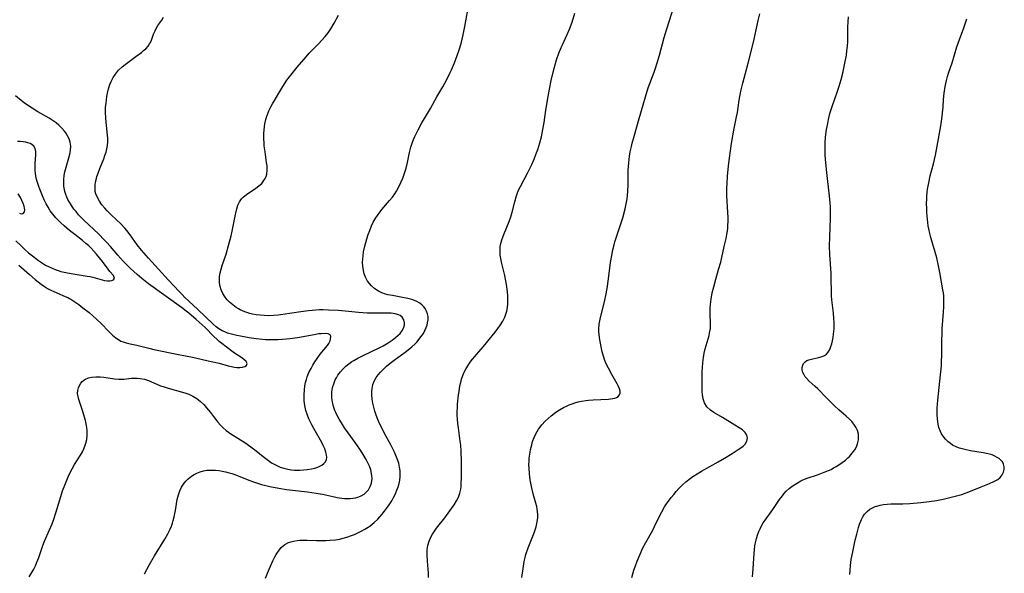
# Model space of a CAD drawing. Units: inches. Extents: x 2064397 to 2069860, y 243330 to 248854.
# Drawn here: x 2064693 to 2064871, y 244650 to 244750 of the extents above; entities that cross this region are included whole.
import ezdxf

# ---------------------------------------------------------------- set-up
doc = ezdxf.new("R2010")
doc.units = ezdxf.units.IN
doc.header["$MEASUREMENT"] = 0
doc.layers.add('c_30_T12S_R19E', color=51, linetype='Continuous')

msp = doc.modelspace()

# ---------------------------------------------------------------- linework, layer by layer
at = {"layer": 'c_30_T12S_R19E'}
for points in [[(2064784.04, 244649.15, 1030), (2064784.24, 244650.8, 1030), (2064784.36, 244651.65, 1030), (2064784.44, 244652.07, 1030), (2064784.6, 244652.74, 1030), (2064784.77, 244653.32, 1030), (2064785.18, 244654.51, 1030), (2064786.23, 244657.21, 1030), (2064786.43, 244657.75, 1030), (2064786.6, 244658.3, 1030), (2064786.79, 244659.2, 1030), (2064786.89, 244660.02, 1030), (2064786.9, 244660.55, 1030), (2064786.87, 244661.07, 1030), (2064786.81, 244661.53, 1030), (2064786.72, 244661.98, 1030), (2064786.58, 244662.57, 1030), (2064786.09, 244664.31, 1030), (2064785.77, 244665.6, 1030), (2064785.54, 244666.79, 1030), (2064785.39, 244667.9, 1030), (2064785.32, 244668.91, 1030), (2064785.31, 244669.56, 1030), (2064785.33, 244670.21, 1030), (2064785.37, 244670.75, 1030), (2064785.51, 244671.81, 1030), (2064785.61, 244672.32, 1030), (2064785.8, 244673.16, 1030), (2064785.97, 244673.74, 1030), (2064786.22, 244674.46, 1030), (2064786.53, 244675.15, 1030), (2064787.03, 244676, 1030), (2064787.64, 244676.78, 1030), (2064788.24, 244677.41, 1030), (2064788.78, 244677.91, 1030), (2064789.34, 244678.39, 1030), (2064790.19, 244679.04, 1030), (2064790.86, 244679.49, 1030), (2064791.56, 244679.9, 1030), (2064792.07, 244680.15, 1030), (2064792.59, 244680.38, 1030), (2064793.1, 244680.58, 1030), (2064793.63, 244680.75, 1030), (2064794.22, 244680.92, 1030), (2064794.82, 244681.05, 1030), (2064795.57, 244681.18, 1030), (2064796.08, 244681.24, 1030), (2064796.93, 244681.3, 1030), (2064799.67, 244681.41, 1030), (2064800.08, 244681.45, 1030), (2064800.47, 244681.51, 1030), (2064800.83, 244681.6, 1030), (2064801.16, 244681.73, 1030), (2064801.43, 244681.91, 1030), (2064801.67, 244682.18, 1030), (2064801.79, 244682.51, 1030), (2064801.79, 244682.88, 1030), (2064801.69, 244683.28, 1030), (2064801.5, 244683.72, 1030), (2064801.25, 244684.19, 1030), (2064800.29, 244685.84, 1030), (2064799.66, 244686.99, 1030), (2064799.38, 244687.55, 1030), (2064799.12, 244688.12, 1030), (2064799.01, 244688.41, 1030), (2064798.76, 244689.17, 1030), (2064798.56, 244689.95, 1030), (2064798.16, 244691.84, 1030), (2064798.05, 244692.49, 1030), (2064797.98, 244693.14, 1030), (2064797.95, 244693.61, 1030), (2064797.94, 244694.08, 1030), (2064798.02, 244694.99, 1030), (2064798.18, 244695.89, 1030), (2064799.02, 244699.33, 1030), (2064799.2, 244700.18, 1030), (2064799.44, 244701.43, 1030), (2064799.71, 244703.16, 1030), (2064800.07, 244706.12, 1030), (2064800.27, 244707.38, 1030), (2064800.48, 244708.42, 1030), (2064800.63, 244709.06, 1030), (2064800.86, 244709.87, 1030), (2064801.74, 244712.59, 1030), (2064802.25, 244714.22, 1030), (2064802.69, 244715.85, 1030), (2064802.95, 244717.04, 1030), (2064803.06, 244717.63, 1030), (2064803.14, 244718.22, 1030), (2064803.21, 244719.04, 1030), (2064803.24, 244720.16, 1030), (2064803.27, 244722.83, 1030), (2064803.34, 244724.13, 1030), (2064803.4, 244724.75, 1030), (2064803.49, 244725.37, 1030), (2064803.62, 244726.13, 1030), (2064803.84, 244727.11, 1030), (2064803.98, 244727.68, 1030), (2064804.38, 244729.13, 1030), (2064805.26, 244732.19, 1030), (2064805.93, 244734.66, 1030), (2064806.35, 244736.11, 1030), (2064806.88, 244737.73, 1030), (2064807.93, 244740.57, 1030), (2064808.17, 244741.25, 1030), (2064808.49, 244742.23, 1030), (2064808.9, 244743.64, 1030), (2064809.78, 244746.84, 1030), (2064810.24, 244748.4, 1030), (2064812.03, 244754.1, 1030)], [(2064737.67, 244649.04, 1026), (2064738.06, 244649.93, 1026), (2064738.59, 244651.21, 1026), (2064739.02, 244652.18, 1026), (2064739.37, 244652.89, 1026), (2064739.61, 244653.3, 1026), (2064739.86, 244653.7, 1026), (2064740.18, 244654.15, 1026), (2064740.53, 244654.55, 1026), (2064740.85, 244654.85, 1026), (2064741.2, 244655.12, 1026), (2064741.83, 244655.46, 1026), (2064742.28, 244655.63, 1026), (2064742.76, 244655.75, 1026), (2064743.41, 244655.86, 1026), (2064743.91, 244655.91, 1026), (2064744.43, 244655.93, 1026), (2064745.24, 244655.93, 1026), (2064746.91, 244655.86, 1026), (2064747.85, 244655.84, 1026), (2064748.56, 244655.85, 1026), (2064749.28, 244655.88, 1026), (2064750.34, 244655.99, 1026), (2064751.07, 244656.11, 1026), (2064751.74, 244656.25, 1026), (2064752.39, 244656.43, 1026), (2064753.25, 244656.74, 1026), (2064753.75, 244656.95, 1026), (2064754.95, 244657.51, 1026), (2064755.65, 244657.87, 1026), (2064756.22, 244658.23, 1026), (2064756.6, 244658.5, 1026), (2064757.31, 244659.08, 1026), (2064757.98, 244659.73, 1026), (2064758.34, 244660.13, 1026), (2064758.78, 244660.63, 1026), (2064759.19, 244661.14, 1026), (2064759.55, 244661.61, 1026), (2064760.05, 244662.32, 1026), (2064760.51, 244663.04, 1026), (2064760.83, 244663.61, 1026), (2064761.13, 244664.19, 1026), (2064761.45, 244664.94, 1026), (2064761.67, 244665.55, 1026), (2064761.84, 244666.16, 1026), (2064761.96, 244666.78, 1026), (2064762.03, 244667.42, 1026), (2064762.04, 244667.92, 1026), (2064762.01, 244668.42, 1026), (2064761.92, 244669.12, 1026), (2064761.76, 244669.83, 1026), (2064761.51, 244670.61, 1026), (2064761.27, 244671.21, 1026), (2064761.01, 244671.81, 1026), (2064760.33, 244673.15, 1026), (2064759.22, 244675.19, 1026), (2064758.63, 244676.32, 1026), (2064758.3, 244677.03, 1026), (2064758, 244677.74, 1026), (2064757.7, 244678.51, 1026), (2064757.44, 244679.26, 1026), (2064757.25, 244679.95, 1026), (2064757.08, 244680.67, 1026), (2064756.96, 244681.39, 1026), (2064756.89, 244682.17, 1026), (2064756.89, 244682.77, 1026), (2064756.94, 244683.36, 1026), (2064757.08, 244684.04, 1026), (2064757.36, 244684.79, 1026), (2064757.67, 244685.31, 1026), (2064758.03, 244685.81, 1026), (2064758.45, 244686.29, 1026), (2064758.99, 244686.84, 1026), (2064759.58, 244687.38, 1026), (2064760.22, 244687.91, 1026), (2064760.95, 244688.45, 1026), (2064762.95, 244689.88, 1026), (2064763.49, 244690.3, 1026), (2064764.13, 244690.85, 1026), (2064764.73, 244691.43, 1026), (2064765.01, 244691.73, 1026), (2064765.29, 244692.03, 1026), (2064765.79, 244692.66, 1026), (2064766.23, 244693.31, 1026), (2064766.51, 244693.83, 1026), (2064766.74, 244694.37, 1026), (2064766.88, 244694.78, 1026), (2064766.98, 244695.19, 1026), (2064767.06, 244695.78, 1026), (2064767.06, 244696.35, 1026), (2064766.98, 244696.85, 1026), (2064766.81, 244697.35, 1026), (2064766.54, 244697.81, 1026), (2064766.31, 244698.11, 1026), (2064765.99, 244698.43, 1026), (2064765.55, 244698.76, 1026), (2064764.94, 244699.1, 1026), (2064764.12, 244699.41, 1026), (2064763.38, 244699.61, 1026), (2064762.42, 244699.8, 1026), (2064760.62, 244700.13, 1026), (2064759.81, 244700.3, 1026), (2064759.38, 244700.42, 1026), (2064758.71, 244700.65, 1026), (2064758.08, 244700.94, 1026), (2064757.42, 244701.37, 1026), (2064756.83, 244701.89, 1026), (2064756.46, 244702.3, 1026), (2064756.14, 244702.75, 1026), (2064755.75, 244703.47, 1026), (2064755.53, 244704.05, 1026), (2064755.38, 244704.67, 1026), (2064755.26, 244705.48, 1026), (2064755.23, 244706.13, 1026), (2064755.25, 244706.73, 1026), (2064755.31, 244707.33, 1026), (2064755.42, 244708.08, 1026), (2064755.62, 244709.07, 1026), (2064755.97, 244710.39, 1026), (2064756.22, 244711.17, 1026), (2064756.51, 244711.94, 1026), (2064756.85, 244712.73, 1026), (2064757.17, 244713.39, 1026), (2064757.52, 244714.02, 1026), (2064758.04, 244714.82, 1026), (2064758.38, 244715.28, 1026), (2064758.73, 244715.73, 1026), (2064760.12, 244717.33, 1026), (2064760.62, 244717.94, 1026), (2064761.08, 244718.57, 1026), (2064761.37, 244719.03, 1026), (2064761.79, 244719.79, 1026), (2064762.16, 244720.59, 1026), (2064762.49, 244721.4, 1026), (2064762.82, 244722.28, 1026), (2064763.1, 244723.17, 1026), (2064763.37, 244724.2, 1026), (2064763.74, 244726.01, 1026), (2064763.97, 244727.01, 1026), (2064764.19, 244727.71, 1026), (2064764.45, 244728.39, 1026), (2064764.68, 244728.91, 1026), (2064765.27, 244730.12, 1026), (2064765.95, 244731.38, 1026), (2064766.41, 244732.18, 1026), (2064767.49, 244733.95, 1026), (2064768.66, 244736.07, 1026), (2064769.71, 244737.88, 1026), (2064770.46, 244739.24, 1026), (2064771.03, 244740.37, 1026), (2064771.31, 244740.97, 1026), (2064771.85, 244742.22, 1026), (2064772.34, 244743.54, 1026), (2064772.7, 244744.61, 1026), (2064773.03, 244745.73, 1026), (2064773.43, 244747.3, 1026), (2064773.74, 244748.79, 1026), (2064774.5, 244753.14, 1026)], [(2064694.97, 244649.28, 1022), (2064695.43, 244650.04, 1022), (2064695.77, 244650.66, 1022), (2064696.08, 244651.28, 1022), (2064696.36, 244651.9, 1022), (2064696.67, 244652.75, 1022), (2064697.4, 244654.96, 1022), (2064697.7, 244655.72, 1022), (2064698.64, 244657.78, 1022), (2064699.1, 244658.87, 1022), (2064699.34, 244659.51, 1022), (2064699.77, 244660.82, 1022), (2064700.49, 244663.2, 1022), (2064701, 244664.81, 1022), (2064701.37, 244665.84, 1022), (2064701.86, 244667.05, 1022), (2064702.14, 244667.66, 1022), (2064702.73, 244668.83, 1022), (2064703.16, 244669.56, 1022), (2064704.25, 244671.3, 1022), (2064704.57, 244671.86, 1022), (2064704.85, 244672.43, 1022), (2064705.1, 244673.08, 1022), (2064705.22, 244673.47, 1022), (2064705.35, 244674.09, 1022), (2064705.43, 244674.9, 1022), (2064705.42, 244675.71, 1022), (2064705.38, 244676.22, 1022), (2064705.31, 244676.67, 1022), (2064705.13, 244677.53, 1022), (2064704.97, 244678.15, 1022), (2064704.67, 244679.15, 1022), (2064703.94, 244681.35, 1022), (2064703.79, 244681.86, 1022), (2064703.71, 244682.44, 1022), (2064703.74, 244682.98, 1022), (2064703.87, 244683.45, 1022), (2064704.06, 244683.9, 1022), (2064704.28, 244684.27, 1022), (2064704.56, 244684.59, 1022), (2064704.83, 244684.84, 1022), (2064705.14, 244685.04, 1022), (2064705.67, 244685.27, 1022), (2064706.23, 244685.39, 1022), (2064706.99, 244685.44, 1022), (2064707.8, 244685.42, 1022), (2064708.44, 244685.36, 1022), (2064710.39, 244685.09, 1022), (2064711.16, 244685.03, 1022), (2064711.61, 244685.03, 1022), (2064712.05, 244685.05, 1022), (2064713.47, 244685.18, 1022), (2064713.95, 244685.2, 1022), (2064714.4, 244685.2, 1022), (2064714.99, 244685.15, 1022), (2064715.78, 244685, 1022), (2064716.54, 244684.76, 1022), (2064716.95, 244684.6, 1022), (2064718.72, 244683.83, 1022), (2064719.18, 244683.67, 1022), (2064720.11, 244683.38, 1022), (2064722.69, 244682.69, 1022), (2064723.25, 244682.51, 1022), (2064723.79, 244682.31, 1022), (2064724.55, 244681.96, 1022), (2064725.25, 244681.53, 1022), (2064725.57, 244681.29, 1022), (2064725.93, 244680.98, 1022), (2064726.5, 244680.41, 1022), (2064727.04, 244679.81, 1022), (2064727.74, 244678.99, 1022), (2064728.29, 244678.27, 1022), (2064729.04, 244677.27, 1022), (2064729.52, 244676.7, 1022), (2064730.01, 244676.21, 1022), (2064730.56, 244675.76, 1022), (2064730.99, 244675.44, 1022), (2064731.44, 244675.13, 1022), (2064733.92, 244673.54, 1022), (2064735.01, 244672.78, 1022), (2064735.74, 244672.22, 1022), (2064737.49, 244670.83, 1022), (2064738.2, 244670.3, 1022), (2064738.79, 244669.9, 1022), (2064739.36, 244669.58, 1022), (2064739.95, 244669.29, 1022), (2064740.33, 244669.13, 1022), (2064741.01, 244668.9, 1022), (2064741.71, 244668.73, 1022), (2064742.31, 244668.64, 1022), (2064742.92, 244668.59, 1022), (2064743.91, 244668.57, 1022), (2064744.55, 244668.61, 1022), (2064745.19, 244668.67, 1022), (2064746.02, 244668.8, 1022), (2064746.59, 244668.93, 1022), (2064747.13, 244669.1, 1022), (2064747.51, 244669.27, 1022), (2064747.86, 244669.46, 1022), (2064748.24, 244669.75, 1022), (2064748.53, 244670.09, 1022), (2064748.7, 244670.48, 1022), (2064748.76, 244670.86, 1022), (2064748.72, 244671.33, 1022), (2064748.6, 244671.84, 1022), (2064748.39, 244672.43, 1022), (2064748.12, 244673.03, 1022), (2064747.85, 244673.57, 1022), (2064747.38, 244674.4, 1022), (2064746.39, 244676.12, 1022), (2064746.09, 244676.67, 1022), (2064745.8, 244677.24, 1022), (2064745.51, 244677.87, 1022), (2064745.25, 244678.5, 1022), (2064744.97, 244679.38, 1022), (2064744.78, 244680.24, 1022), (2064744.67, 244681.11, 1022), (2064744.64, 244682.18, 1022), (2064744.7, 244683.11, 1022), (2064744.8, 244683.82, 1022), (2064744.92, 244684.39, 1022), (2064745.07, 244684.96, 1022), (2064745.23, 244685.43, 1022), (2064745.54, 244686.21, 1022), (2064745.91, 244686.96, 1022), (2064746.25, 244687.56, 1022), (2064746.61, 244688.15, 1022), (2064747.04, 244688.79, 1022), (2064747.58, 244689.52, 1022), (2064748.86, 244691.11, 1022), (2064749.12, 244691.5, 1022), (2064749.34, 244691.97, 1022), (2064749.45, 244692.31, 1022), (2064749.49, 244692.73, 1022), (2064749.34, 244693.07, 1022), (2064749.02, 244693.25, 1022), (2064748.61, 244693.29, 1022), (2064747.72, 244693.24, 1022), (2064747.31, 244693.2, 1022), (2064746.46, 244693.07, 1022), (2064743.45, 244692.52, 1022), (2064742.1, 244692.32, 1022), (2064740.74, 244692.18, 1022), (2064739.99, 244692.13, 1022), (2064739.24, 244692.11, 1022), (2064738.51, 244692.11, 1022), (2064737.67, 244692.15, 1022), (2064737.11, 244692.2, 1022), (2064736, 244692.32, 1022), (2064734.74, 244692.49, 1022), (2064733.18, 244692.77, 1022), (2064732.51, 244692.91, 1022), (2064731.51, 244693.16, 1022), (2064730.83, 244693.37, 1022), (2064730.33, 244693.56, 1022), (2064729.85, 244693.79, 1022), (2064729.26, 244694.15, 1022), (2064728.78, 244694.51, 1022), (2064728.22, 244695, 1022), (2064725.41, 244697.69, 1022), (2064723.1, 244699.82, 1022), (2064722.59, 244700.33, 1022), (2064722.09, 244700.85, 1022), (2064720.16, 244702.91, 1022), (2064716.52, 244706.89, 1022), (2064715.27, 244708.33, 1022), (2064714.48, 244709.34, 1022), (2064713.19, 244711.15, 1022), (2064712.59, 244711.91, 1022), (2064712.23, 244712.33, 1022), (2064711.5, 244713.1, 1022), (2064710.75, 244713.83, 1022), (2064709.69, 244714.81, 1022), (2064709.04, 244715.45, 1022), (2064708.61, 244715.93, 1022), (2064708.11, 244716.56, 1022), (2064707.67, 244717.19, 1022), (2064707.28, 244717.86, 1022), (2064707, 244718.55, 1022), (2064706.91, 244718.98, 1022), (2064706.86, 244719.58, 1022), (2064706.89, 244720.2, 1022), (2064706.95, 244720.65, 1022), (2064707.04, 244721.1, 1022), (2064707.2, 244721.68, 1022), (2064707.4, 244722.27, 1022), (2064707.72, 244723.11, 1022), (2064708.44, 244724.9, 1022), (2064708.66, 244725.5, 1022), (2064708.85, 244726.09, 1022), (2064709.01, 244726.68, 1022), (2064709.11, 244727.27, 1022), (2064709.16, 244727.93, 1022), (2064709.15, 244728.6, 1022), (2064709.11, 244729.14, 1022), (2064708.85, 244731.51, 1022), (2064708.79, 244732.29, 1022), (2064708.76, 244733.23, 1022), (2064708.78, 244734.14, 1022), (2064708.85, 244734.94, 1022), (2064709.01, 244736.17, 1022), (2064709.11, 244736.74, 1022), (2064709.3, 244737.54, 1022), (2064709.53, 244738.31, 1022), (2064709.77, 244738.89, 1022), (2064710.12, 244739.57, 1022), (2064710.54, 244740.2, 1022), (2064711.11, 244740.89, 1022), (2064711.76, 244741.51, 1022), (2064712.31, 244741.96, 1022), (2064714.25, 244743.36, 1022), (2064715.23, 244744.11, 1022), (2064715.64, 244744.45, 1022), (2064716.02, 244744.79, 1022), (2064716.46, 244745.28, 1022), (2064716.72, 244745.65, 1022), (2064716.87, 244745.9, 1022), (2064717.06, 244746.32, 1022), (2064717.45, 244747.43, 1022), (2064717.71, 244748.04, 1022), (2064717.92, 244748.45, 1022), (2064718.23, 244748.97, 1022), (2064718.91, 244749.97, 1022), (2064719.26, 244750.52, 1022)], [(2064754.51, 244697.08, 1024), (2064750.85, 244697.43, 1024), (2064749.09, 244697.53, 1024), (2064748.11, 244697.55, 1024), (2064747.45, 244697.54, 1024), (2064746.78, 244697.51, 1024), (2064745.43, 244697.4, 1024), (2064744.09, 244697.22, 1024), (2064740.84, 244696.71, 1024), (2064739.98, 244696.6, 1024), (2064739.12, 244696.52, 1024), (2064738.28, 244696.49, 1024), (2064737.41, 244696.51, 1024), (2064736.69, 244696.57, 1024), (2064735.98, 244696.66, 1024), (2064735.34, 244696.78, 1024), (2064734.84, 244696.91, 1024), (2064733.96, 244697.19, 1024), (2064733.12, 244697.57, 1024), (2064732.77, 244697.76, 1024), (2064732.37, 244698.01, 1024), (2064731.75, 244698.46, 1024), (2064731.17, 244698.95, 1024), (2064730.75, 244699.39, 1024), (2064730.37, 244699.87, 1024), (2064729.99, 244700.49, 1024), (2064729.68, 244701.19, 1024), (2064729.5, 244701.81, 1024), (2064729.39, 244702.44, 1024), (2064729.36, 244703.03, 1024), (2064729.39, 244703.58, 1024), (2064729.49, 244704.24, 1024), (2064729.66, 244704.9, 1024), (2064729.86, 244705.58, 1024), (2064730.55, 244707.65, 1024), (2064731, 244709.2, 1024), (2064731.45, 244710.95, 1024), (2064731.64, 244711.8, 1024), (2064732.23, 244714.8, 1024), (2064732.47, 244715.83, 1024), (2064732.69, 244716.49, 1024), (2064732.97, 244717.09, 1024), (2064733.32, 244717.61, 1024), (2064733.67, 244717.97, 1024), (2064734.27, 244718.45, 1024), (2064735.95, 244719.57, 1024), (2064736.5, 244719.99, 1024), (2064736.99, 244720.44, 1024), (2064737.4, 244720.94, 1024), (2064737.63, 244721.32, 1024), (2064737.77, 244721.65, 1024), (2064737.89, 244722.08, 1024), (2064737.97, 244722.81, 1024), (2064737.95, 244723.58, 1024), (2064737.88, 244724.24, 1024), (2064737.59, 244726.13, 1024), (2064737.45, 244727.2, 1024), (2064737.41, 244727.8, 1024), (2064737.39, 244728.4, 1024), (2064737.4, 244729.47, 1024), (2064737.44, 244730.1, 1024), (2064737.5, 244730.65, 1024), (2064737.58, 244731.2, 1024), (2064737.73, 244731.96, 1024), (2064737.86, 244732.44, 1024), (2064738.01, 244732.9, 1024), (2064738.26, 244733.54, 1024), (2064738.63, 244734.29, 1024), (2064738.92, 244734.81, 1024), (2064740.82, 244737.98, 1024), (2064741.54, 244739.08, 1024), (2064742.23, 244740.01, 1024), (2064743.42, 244741.46, 1024), (2064745, 244743.3, 1024), (2064745.6, 244743.96, 1024), (2064747.26, 244745.66, 1024), (2064747.88, 244746.33, 1024), (2064748.46, 244747.01, 1024), (2064749, 244747.69, 1024), (2064749.49, 244748.4, 1024), (2064750.07, 244749.39, 1024), (2064750.88, 244750.84, 1024)], [(2064767.16, 244649.12, 1028), (2064767.14, 244649.95, 1028), (2064766.96, 244652.11, 1028), (2064766.89, 244653.26, 1028), (2064766.89, 244653.73, 1028), (2064766.91, 244654.2, 1028), (2064767.02, 244654.96, 1028), (2064767.24, 244655.71, 1028), (2064767.56, 244656.43, 1028), (2064767.87, 244656.98, 1028), (2064768.22, 244657.52, 1028), (2064768.62, 244658.08, 1028), (2064770.09, 244659.97, 1028), (2064771.31, 244661.6, 1028), (2064771.79, 244662.29, 1028), (2064772.22, 244662.99, 1028), (2064772.57, 244663.69, 1028), (2064772.84, 244664.41, 1028), (2064772.99, 244665.13, 1028), (2064773.04, 244665.61, 1028), (2064773.07, 244666.1, 1028), (2064773.1, 244667.25, 1028), (2064773.09, 244670.14, 1028), (2064773.06, 244671.98, 1028), (2064772.99, 244673.11, 1028), (2064772.9, 244673.83, 1028), (2064772.54, 244676.23, 1028), (2064772.44, 244677, 1028), (2064772.38, 244677.76, 1028), (2064772.34, 244678.53, 1028), (2064772.33, 244679.17, 1028), (2064772.36, 244679.92, 1028), (2064772.41, 244680.5, 1028), (2064772.59, 244682.19, 1028), (2064772.68, 244682.82, 1028), (2064772.84, 244683.8, 1028), (2064772.98, 244684.41, 1028), (2064773.14, 244685.02, 1028), (2064773.35, 244685.66, 1028), (2064773.6, 244686.27, 1028), (2064773.96, 244686.97, 1028), (2064774.38, 244687.64, 1028), (2064774.68, 244688.08, 1028), (2064775.09, 244688.61, 1028), (2064775.52, 244689.14, 1028), (2064777.37, 244691.27, 1028), (2064778.14, 244692.17, 1028), (2064779.22, 244693.52, 1028), (2064779.7, 244694.16, 1028), (2064780.16, 244694.83, 1028), (2064780.59, 244695.52, 1028), (2064780.94, 244696.25, 1028), (2064781.13, 244696.79, 1028), (2064781.29, 244697.35, 1028), (2064781.4, 244697.99, 1028), (2064781.47, 244698.65, 1028), (2064781.5, 244699.49, 1028), (2064781.48, 244700.16, 1028), (2064781.44, 244700.73, 1028), (2064781.37, 244701.29, 1028), (2064781.24, 244702.16, 1028), (2064781.06, 244703.09, 1028), (2064780.92, 244703.75, 1028), (2064780.33, 244706.21, 1028), (2064780.21, 244706.82, 1028), (2064780.13, 244707.47, 1028), (2064780.08, 244708.11, 1028), (2064780.08, 244708.55, 1028), (2064780.12, 244708.99, 1028), (2064780.27, 244709.82, 1028), (2064780.4, 244710.25, 1028), (2064780.75, 244711.19, 1028), (2064781.73, 244713.52, 1028), (2064782.04, 244714.38, 1028), (2064782.3, 244715.24, 1028), (2064782.73, 244717.12, 1028), (2064782.97, 244717.99, 1028), (2064783.23, 244718.7, 1028), (2064783.49, 244719.3, 1028), (2064783.78, 244719.89, 1028), (2064785.13, 244722.39, 1028), (2064785.82, 244723.82, 1028), (2064786.24, 244724.79, 1028), (2064786.58, 244725.66, 1028), (2064786.89, 244726.55, 1028), (2064787.09, 244727.18, 1028), (2064787.26, 244727.76, 1028), (2064787.55, 244728.84, 1028), (2064787.71, 244729.52, 1028), (2064787.84, 244730.2, 1028), (2064788.04, 244731.47, 1028), (2064788.35, 244733.7, 1028), (2064788.77, 244736.16, 1028), (2064789.02, 244737.5, 1028), (2064789.34, 244739.05, 1028), (2064789.8, 244741.02, 1028), (2064790.09, 244742.1, 1028), (2064790.3, 244742.78, 1028), (2064790.71, 244743.97, 1028), (2064791.12, 244745, 1028), (2064791.35, 244745.52, 1028), (2064792.22, 244747.35, 1028), (2064792.64, 244748.32, 1028), (2064793.11, 244749.59, 1028), (2064793.61, 244751.2, 1028)], [(2064803.9, 244649.14, 1032), (2064804.29, 244650.49, 1032), (2064804.57, 244651.28, 1032), (2064804.89, 244652.13, 1032), (2064805.4, 244653.35, 1032), (2064805.92, 244654.49, 1032), (2064806.43, 244655.49, 1032), (2064807.68, 244657.73, 1032), (2064808.03, 244658.4, 1032), (2064809.01, 244660.46, 1032), (2064809.31, 244661.05, 1032), (2064809.83, 244661.93, 1032), (2064810.17, 244662.46, 1032), (2064810.54, 244662.97, 1032), (2064811.03, 244663.62, 1032), (2064811.48, 244664.17, 1032), (2064811.93, 244664.7, 1032), (2064812.4, 244665.22, 1032), (2064813.02, 244665.84, 1032), (2064813.67, 244666.44, 1032), (2064813.94, 244666.65, 1032), (2064814.19, 244666.85, 1032), (2064814.95, 244667.4, 1032), (2064815.74, 244667.9, 1032), (2064816.51, 244668.36, 1032), (2064819.53, 244670.06, 1032), (2064820.68, 244670.74, 1032), (2064822.04, 244671.57, 1032), (2064823.15, 244672.28, 1032), (2064823.6, 244672.59, 1032), (2064824.01, 244672.89, 1032), (2064824.41, 244673.29, 1032), (2064824.72, 244673.82, 1032), (2064824.8, 244674.43, 1032), (2064824.69, 244674.92, 1032), (2064824.4, 244675.4, 1032), (2064823.92, 244675.85, 1032), (2064823.33, 244676.24, 1032), (2064822.55, 244676.7, 1032), (2064820.27, 244678.1, 1032), (2064818.72, 244679, 1032), (2064818.1, 244679.42, 1032), (2064817.49, 244680, 1032), (2064817.06, 244680.73, 1032), (2064816.83, 244681.45, 1032), (2064816.69, 244682.23, 1032), (2064816.65, 244682.76, 1032), (2064816.62, 244683.63, 1032), (2064816.64, 244686.3, 1032), (2064816.68, 244687.13, 1032), (2064816.74, 244687.95, 1032), (2064816.87, 244688.94, 1032), (2064817.01, 244689.72, 1032), (2064817.18, 244690.48, 1032), (2064817.86, 244692.91, 1032), (2064817.97, 244693.39, 1032), (2064818.1, 244694.19, 1032), (2064818.13, 244694.67, 1032), (2064818.12, 244695.32, 1032), (2064818.05, 244696.62, 1032), (2064818.04, 244697.28, 1032), (2064818.06, 244697.9, 1032), (2064818.11, 244698.52, 1032), (2064818.23, 244699.47, 1032), (2064818.45, 244700.62, 1032), (2064818.71, 244701.75, 1032), (2064819.08, 244703.1, 1032), (2064819.6, 244704.83, 1032), (2064819.98, 244706.19, 1032), (2064820.61, 244709.04, 1032), (2064820.95, 244710.44, 1032), (2064821.09, 244711.18, 1032), (2064821.24, 244712.24, 1032), (2064821.29, 244712.89, 1032), (2064821.31, 244713.56, 1032), (2064821.3, 244714.24, 1032), (2064821.27, 244715.17, 1032), (2064821.1, 244718.18, 1032), (2064821.09, 244719.64, 1032), (2064821.12, 244720.42, 1032), (2064821.2, 244721.76, 1032), (2064821.38, 244723.58, 1032), (2064821.56, 244725.01, 1032), (2064821.92, 244727.62, 1032), (2064822.14, 244729.06, 1032), (2064822.33, 244730.08, 1032), (2064822.84, 244732.48, 1032), (2064822.99, 244733.23, 1032), (2064823.13, 244734.15, 1032), (2064823.31, 244735.51, 1032), (2064823.41, 244736.12, 1032), (2064823.62, 244737.1, 1032), (2064823.98, 244738.54, 1032), (2064824.96, 244742.18, 1032), (2064825.5, 244744.29, 1032), (2064826.02, 244746.49, 1032), (2064826.77, 244749.88, 1032), (2064827.07, 244751.1, 1032)], [(2064825.72, 244649.25, 1034), (2064825.8, 244649.97, 1034), (2064825.87, 244650.8, 1034), (2064826.01, 244653.48, 1034), (2064826.07, 244654.17, 1034), (2064826.15, 244654.86, 1034), (2064826.25, 244655.4, 1034), (2064826.45, 244656.21, 1034), (2064826.7, 244657, 1034), (2064826.89, 244657.48, 1034), (2064827.09, 244657.95, 1034), (2064827.37, 244658.49, 1034), (2064827.68, 244659.02, 1034), (2064828.01, 244659.53, 1034), (2064829.4, 244661.46, 1034), (2064830.61, 244663.25, 1034), (2064831.13, 244663.95, 1034), (2064831.4, 244664.28, 1034), (2064831.83, 244664.75, 1034), (2064832.33, 244665.22, 1034), (2064832.87, 244665.65, 1034), (2064833.65, 244666.17, 1034), (2064834.48, 244666.63, 1034), (2064834.83, 244666.79, 1034), (2064835.61, 244667.1, 1034), (2064837.46, 244667.72, 1034), (2064838.7, 244668.18, 1034), (2064839.44, 244668.49, 1034), (2064839.92, 244668.71, 1034), (2064840.39, 244668.96, 1034), (2064840.86, 244669.23, 1034), (2064841.33, 244669.51, 1034), (2064841.95, 244669.94, 1034), (2064842.55, 244670.4, 1034), (2064842.97, 244670.77, 1034), (2064843.24, 244671.03, 1034), (2064843.76, 244671.62, 1034), (2064844.2, 244672.24, 1034), (2064844.5, 244672.79, 1034), (2064844.72, 244673.35, 1034), (2064844.87, 244674.05, 1034), (2064844.9, 244674.57, 1034), (2064844.86, 244675.08, 1034), (2064844.69, 244675.76, 1034), (2064844.42, 244676.35, 1034), (2064844.05, 244676.91, 1034), (2064843.68, 244677.36, 1034), (2064843.27, 244677.79, 1034), (2064842.66, 244678.35, 1034), (2064841.35, 244679.49, 1034), (2064840.57, 244680.21, 1034), (2064839.02, 244681.73, 1034), (2064837.53, 244683.26, 1034), (2064837.07, 244683.7, 1034), (2064835.99, 244684.67, 1034), (2064835.47, 244685.18, 1034), (2064835.24, 244685.46, 1034), (2064835.04, 244685.79, 1034), (2064834.84, 244686.25, 1034), (2064834.73, 244686.71, 1034), (2064834.72, 244687.15, 1034), (2064834.81, 244687.54, 1034), (2064834.95, 244687.84, 1034), (2064835.27, 244688.18, 1034), (2064835.57, 244688.37, 1034), (2064835.92, 244688.52, 1034), (2064836.39, 244688.66, 1034), (2064837.87, 244689, 1034), (2064838.33, 244689.14, 1034), (2064838.76, 244689.32, 1034), (2064839.12, 244689.56, 1034), (2064839.43, 244689.93, 1034), (2064839.68, 244690.39, 1034), (2064839.89, 244690.92, 1034), (2064840.04, 244691.4, 1034), (2064840.18, 244691.94, 1034), (2064840.3, 244692.53, 1034), (2064840.39, 244693.16, 1034), (2064840.46, 244694.13, 1034), (2064840.47, 244695.24, 1034), (2064840.43, 244696.08, 1034), (2064840.36, 244696.93, 1034), (2064840.08, 244699.4, 1034), (2064840.02, 244700.11, 1034), (2064839.98, 244700.86, 1034), (2064839.95, 244703.13, 1034), (2064839.92, 244704.16, 1034), (2064839.73, 244707.55, 1034), (2064839.66, 244709.16, 1034), (2064839.68, 244710.73, 1034), (2064839.83, 244714.15, 1034), (2064839.84, 244715.16, 1034), (2064839.82, 244716.17, 1034), (2064839.77, 244716.9, 1034), (2064839.67, 244718.15, 1034), (2064839.16, 244722.43, 1034), (2064839, 244724.15, 1034), (2064838.88, 244725.56, 1034), (2064838.84, 244726.5, 1034), (2064838.84, 244727.17, 1034), (2064838.86, 244727.83, 1034), (2064838.94, 244728.77, 1034), (2064839.13, 244730.17, 1034), (2064839.33, 244731.28, 1034), (2064839.47, 244732, 1034), (2064839.73, 244733.08, 1034), (2064839.94, 244733.78, 1034), (2064840.19, 244734.55, 1034), (2064841.05, 244736.95, 1034), (2064841.4, 244738.01, 1034), (2064841.59, 244738.61, 1034), (2064841.76, 244739.22, 1034), (2064842.06, 244740.38, 1034), (2064842.44, 244742.16, 1034), (2064842.7, 244743.65, 1034), (2064842.8, 244744.38, 1034), (2064842.89, 244745.27, 1034), (2064842.93, 244746.08, 1034), (2064842.97, 244748.7, 1034), (2064843, 244749.63, 1034), (2064843.05, 244750.56, 1034)], [(2064843.32, 244649.69, 1036), (2064843.36, 244650.5, 1036), (2064843.43, 244651.3, 1036), (2064843.59, 244652.4, 1036), (2064843.86, 244653.79, 1036), (2064844.31, 244655.91, 1036), (2064844.56, 244656.98, 1036), (2064844.88, 244658.18, 1036), (2064845.07, 244658.77, 1036), (2064845.29, 244659.34, 1036), (2064845.42, 244659.65, 1036), (2064845.68, 244660.15, 1036), (2064845.98, 244660.61, 1036), (2064846.44, 244661.1, 1036), (2064846.91, 244661.48, 1036), (2064847.39, 244661.76, 1036), (2064847.9, 244661.98, 1036), (2064848.21, 244662.08, 1036), (2064848.8, 244662.24, 1036), (2064849.42, 244662.36, 1036), (2064850.07, 244662.42, 1036), (2064850.73, 244662.46, 1036), (2064852.89, 244662.5, 1036), (2064854.19, 244662.56, 1036), (2064856.13, 244662.71, 1036), (2064857.65, 244662.88, 1036), (2064859, 244663.08, 1036), (2064860.18, 244663.32, 1036), (2064861.91, 244663.73, 1036), (2064863.55, 244664.18, 1036), (2064864.35, 244664.44, 1036), (2064865.14, 244664.74, 1036), (2064867.04, 244665.53, 1036), (2064868.57, 244666.14, 1036), (2064869.36, 244666.49, 1036), (2064870.06, 244666.9, 1036), (2064870.48, 244667.24, 1036), (2064870.88, 244667.71, 1036), (2064871.11, 244668.18, 1036), (2064871.24, 244668.7, 1036), (2064871.25, 244669.19, 1036), (2064871.13, 244669.65, 1036), (2064870.91, 244670.04, 1036), (2064870.6, 244670.4, 1036), (2064870.31, 244670.65, 1036), (2064869.98, 244670.87, 1036), (2064869.52, 244671.11, 1036), (2064869.03, 244671.31, 1036), (2064868.56, 244671.46, 1036), (2064868.02, 244671.6, 1036), (2064867.45, 244671.72, 1036), (2064865.16, 244672.08, 1036), (2064864.09, 244672.29, 1036), (2064863.6, 244672.42, 1036), (2064863.12, 244672.57, 1036), (2064862.66, 244672.74, 1036), (2064861.89, 244673.11, 1036), (2064861.5, 244673.37, 1036), (2064861.08, 244673.69, 1036), (2064860.6, 244674.18, 1036), (2064860.18, 244674.73, 1036), (2064859.92, 244675.14, 1036), (2064859.7, 244675.57, 1036), (2064859.42, 244676.3, 1036), (2064859.34, 244676.6, 1036), (2064859.22, 244677.23, 1036), (2064859.14, 244677.89, 1036), (2064859.11, 244678.56, 1036), (2064859.1, 244679.08, 1036), (2064859.12, 244679.8, 1036), (2064859.22, 244681.24, 1036), (2064859.74, 244685.8, 1036), (2064859.87, 244687.43, 1036), (2064859.91, 244688.12, 1036), (2064859.95, 244689.49, 1036), (2064859.96, 244691.85, 1036), (2064859.99, 244693.45, 1036), (2064860.03, 244694.13, 1036), (2064860.25, 244697.14, 1036), (2064860.31, 244698.1, 1036), (2064860.33, 244698.78, 1036), (2064860.32, 244699.46, 1036), (2064860.29, 244700.1, 1036), (2064860.23, 244700.65, 1036), (2064860.15, 244701.19, 1036), (2064859.59, 244704.33, 1036), (2064859.35, 244705.55, 1036), (2064859.02, 244706.94, 1036), (2064857.97, 244710.65, 1036), (2064857.78, 244711.39, 1036), (2064857.6, 244712.24, 1036), (2064857.51, 244712.77, 1036), (2064857.35, 244713.97, 1036), (2064857.25, 244715.18, 1036), (2064857.22, 244715.82, 1036), (2064857.2, 244716.84, 1036), (2064857.22, 244717.49, 1036), (2064857.25, 244718.14, 1036), (2064857.3, 244718.77, 1036), (2064857.38, 244719.39, 1036), (2064857.58, 244720.56, 1036), (2064857.85, 244721.79, 1036), (2064858.42, 244723.97, 1036), (2064858.79, 244725.55, 1036), (2064859.11, 244727.18, 1036), (2064859.75, 244730.86, 1036), (2064860.01, 244732.52, 1036), (2064860.09, 244733.2, 1036), (2064860.18, 244734.21, 1036), (2064860.26, 244735.58, 1036), (2064860.38, 244736.78, 1036), (2064860.56, 244737.97, 1036), (2064860.79, 244739.05, 1036), (2064860.99, 244739.75, 1036), (2064861.18, 244740.37, 1036), (2064861.8, 244742.25, 1036), (2064862.68, 244745.11, 1036), (2064863.15, 244746.47, 1036), (2064863.92, 244748.59, 1036), (2064864.45, 244750.18, 1036)], [(2064693.11, 244705.62, 1020), (2064694.99, 244703.93, 1020), (2064696.04, 244703.02, 1020), (2064696.57, 244702.61, 1020), (2064697.14, 244702.19, 1020), (2064697.74, 244701.79, 1020), (2064698.29, 244701.45, 1020), (2064698.86, 244701.14, 1020), (2064699.43, 244700.85, 1020), (2064700.38, 244700.44, 1020), (2064701.18, 244700.12, 1020), (2064701.97, 244699.77, 1020), (2064702.24, 244699.63, 1020), (2064702.5, 244699.49, 1020), (2064703.23, 244699.03, 1020), (2064703.94, 244698.53, 1020), (2064704.68, 244697.95, 1020), (2064705.78, 244697.06, 1020), (2064706.46, 244696.48, 1020), (2064707.13, 244695.89, 1020), (2064708.04, 244695.01, 1020), (2064709.27, 244693.71, 1020), (2064710.03, 244692.97, 1020), (2064710.63, 244692.47, 1020), (2064711.28, 244692.06, 1020), (2064711.55, 244691.92, 1020), (2064711.92, 244691.76, 1020), (2064712.5, 244691.58, 1020), (2064713.19, 244691.42, 1020), (2064714.4, 244691.16, 1020), (2064716.8, 244690.55, 1020), (2064717.5, 244690.39, 1020), (2064721.97, 244689.51, 1020), (2064724.47, 244688.98, 1020), (2064727.85, 244688.24, 1020), (2064729.29, 244687.89, 1020), (2064730.94, 244687.46, 1020), (2064731.52, 244687.32, 1020), (2064732.02, 244687.22, 1020), (2064732.49, 244687.16, 1020), (2064733.04, 244687.14, 1020), (2064733.54, 244687.19, 1020), (2064733.94, 244687.31, 1020), (2064734.22, 244687.48, 1020), (2064734.38, 244687.83, 1020), (2064734.2, 244688.23, 1020), (2064733.72, 244688.66, 1020), (2064733.21, 244689, 1020), (2064732.1, 244689.72, 1020), (2064731.58, 244690.08, 1020), (2064731.03, 244690.5, 1020), (2064729.33, 244691.85, 1020), (2064728.92, 244692.21, 1020), (2064728.33, 244692.75, 1020), (2064726.74, 244694.37, 1020), (2064726.25, 244694.85, 1020), (2064725.15, 244695.82, 1020), (2064723.81, 244696.95, 1020), (2064723.31, 244697.35, 1020), (2064722.48, 244697.97, 1020), (2064716.51, 244702.29, 1020), (2064715.3, 244703.25, 1020), (2064714.48, 244703.94, 1020), (2064713.29, 244705.03, 1020), (2064712.6, 244705.69, 1020), (2064711.93, 244706.38, 1020), (2064710.97, 244707.46, 1020), (2064709.67, 244709, 1020), (2064708.95, 244709.78, 1020), (2064708.58, 244710.17, 1020), (2064707.46, 244711.28, 1020), (2064704.87, 244713.72, 1020), (2064704.39, 244714.21, 1020), (2064703.89, 244714.76, 1020), (2064703.42, 244715.32, 1020), (2064703.05, 244715.8, 1020), (2064702.53, 244716.56, 1020), (2064702.24, 244717.03, 1020), (2064701.97, 244717.51, 1020), (2064701.77, 244717.95, 1020), (2064701.59, 244718.4, 1020), (2064701.42, 244718.99, 1020), (2064701.29, 244719.59, 1020), (2064701.24, 244719.97, 1020), (2064701.21, 244720.56, 1020), (2064701.21, 244721.14, 1020), (2064701.29, 244721.84, 1020), (2064701.42, 244722.54, 1020), (2064701.63, 244723.37, 1020), (2064702.14, 244725.06, 1020), (2064702.31, 244725.72, 1020), (2064702.43, 244726.38, 1020), (2064702.46, 244727.14, 1020), (2064702.34, 244727.89, 1020), (2064702.16, 244728.47, 1020), (2064701.89, 244729.04, 1020), (2064701.59, 244729.55, 1020), (2064701.36, 244729.87, 1020), (2064700.87, 244730.45, 1020), (2064700.32, 244730.98, 1020), (2064699.81, 244731.39, 1020), (2064699.26, 244731.77, 1020), (2064698.56, 244732.21, 1020), (2064696.52, 244733.36, 1020), (2064695.48, 244734.01, 1020), (2064694.12, 244734.97, 1020), (2064693.52, 244735.42, 1020), (2064692.5, 244736.26, 1020)], [(2064692.56, 244710.03, 1018), (2064693.5, 244709.11, 1018), (2064694.17, 244708.49, 1018), (2064694.85, 244707.89, 1018), (2064695.53, 244707.32, 1018), (2064696.07, 244706.9, 1018), (2064696.63, 244706.49, 1018), (2064697.34, 244706.02, 1018), (2064697.93, 244705.67, 1018), (2064698.54, 244705.35, 1018), (2064699.1, 244705.09, 1018), (2064699.68, 244704.85, 1018), (2064700.18, 244704.68, 1018), (2064700.69, 244704.52, 1018), (2064701.55, 244704.31, 1018), (2064702.57, 244704.12, 1018), (2064705.44, 244703.68, 1018), (2064705.96, 244703.58, 1018), (2064706.46, 244703.47, 1018), (2064708.16, 244702.98, 1018), (2064708.56, 244702.89, 1018), (2064709.12, 244702.81, 1018), (2064709.54, 244702.8, 1018), (2064709.89, 244702.84, 1018), (2064710.22, 244702.96, 1018), (2064710.37, 244703.31, 1018), (2064710.17, 244703.77, 1018), (2064709.56, 244704.5, 1018), (2064709.23, 244704.92, 1018), (2064708.2, 244706.31, 1018), (2064707.15, 244707.61, 1018), (2064706.67, 244708.16, 1018), (2064706.17, 244708.7, 1018), (2064705.68, 244709.18, 1018), (2064705.22, 244709.59, 1018), (2064704.61, 244710.09, 1018), (2064703.2, 244711.17, 1018), (2064702.24, 244711.92, 1018), (2064701.27, 244712.76, 1018), (2064700.66, 244713.31, 1018), (2064700.2, 244713.76, 1018), (2064699.76, 244714.22, 1018), (2064699.21, 244714.86, 1018), (2064698.77, 244715.48, 1018), (2064698.39, 244716.11, 1018), (2064698.04, 244716.76, 1018), (2064697.68, 244717.48, 1018), (2064697.37, 244718.17, 1018), (2064696.86, 244719.37, 1018), (2064696.67, 244719.87, 1018), (2064696.37, 244720.75, 1018), (2064696.22, 244721.37, 1018), (2064696.09, 244722.22, 1018), (2064696.04, 244722.81, 1018), (2064696.03, 244723.4, 1018), (2064696.03, 244724.05, 1018), (2064696.13, 244725.61, 1018), (2064696.13, 244726.22, 1018), (2064696.02, 244726.72, 1018), (2064695.77, 244727.15, 1018), (2064695.44, 244727.44, 1018), (2064695.11, 244727.64, 1018), (2064694.73, 244727.79, 1018), (2064694.36, 244727.89, 1018), (2064693.86, 244727.97, 1018), (2064693.34, 244728.01, 1018), (2064692.84, 244728, 1018)], [(2064693.2, 244715.02, 1016), (2064693.49, 244714.93, 1016), (2064693.88, 244715.01, 1016), (2064694.11, 244715.31, 1016), (2064694.15, 244715.64, 1016), (2064694.11, 244715.96, 1016), (2064694.03, 244716.3, 1016), (2064693.86, 244716.79, 1016), (2064693.64, 244717.31, 1016), (2064693.36, 244717.86, 1016), (2064692.95, 244718.54, 1016)], [(2064715.8, 244649.82, 1024), (2064716.7, 244651.52, 1024), (2064717.58, 244653.05, 1024), (2064719.47, 244656.06, 1024), (2064720.02, 244657.02, 1024), (2064720.45, 244657.9, 1024), (2064720.67, 244658.44, 1024), (2064720.85, 244658.95, 1024), (2064721.01, 244659.46, 1024), (2064721.19, 244660.12, 1024), (2064721.31, 244660.71, 1024), (2064721.42, 244661.29, 1024), (2064721.7, 244663.23, 1024), (2064721.8, 244663.68, 1024), (2064721.92, 244664.13, 1024), (2064722.17, 244664.83, 1024), (2064722.51, 244665.49, 1024), (2064722.97, 244666.2, 1024), (2064723.26, 244666.55, 1024), (2064723.68, 244666.98, 1024), (2064724.3, 244667.5, 1024), (2064724.76, 244667.79, 1024), (2064725.24, 244668.05, 1024), (2064725.85, 244668.28, 1024), (2064726.48, 244668.45, 1024), (2064727.06, 244668.54, 1024), (2064727.66, 244668.57, 1024), (2064727.97, 244668.57, 1024), (2064728.62, 244668.54, 1024), (2064729.28, 244668.48, 1024), (2064729.87, 244668.38, 1024), (2064730.46, 244668.26, 1024), (2064731.09, 244668.11, 1024), (2064731.62, 244667.95, 1024), (2064732.15, 244667.78, 1024), (2064732.74, 244667.56, 1024), (2064734.69, 244666.76, 1024), (2064735.48, 244666.47, 1024), (2064736.22, 244666.22, 1024), (2064736.97, 244666, 1024), (2064737.71, 244665.8, 1024), (2064738.45, 244665.63, 1024), (2064740.07, 244665.3, 1024), (2064741.46, 244665.08, 1024), (2064745.27, 244664.65, 1024), (2064746.81, 244664.42, 1024), (2064747.98, 244664.2, 1024), (2064750.13, 244663.72, 1024), (2064750.66, 244663.62, 1024), (2064751.47, 244663.5, 1024), (2064751.97, 244663.45, 1024), (2064752.47, 244663.43, 1024), (2064752.98, 244663.44, 1024), (2064753.48, 244663.48, 1024), (2064753.93, 244663.56, 1024), (2064754.37, 244663.68, 1024), (2064754.98, 244663.92, 1024), (2064755.53, 244664.25, 1024), (2064755.9, 244664.56, 1024), (2064756.27, 244664.99, 1024), (2064756.6, 244665.58, 1024), (2064756.83, 244666.23, 1024), (2064756.91, 244666.65, 1024), (2064756.94, 244667.08, 1024), (2064756.92, 244667.53, 1024), (2064756.86, 244667.99, 1024), (2064756.7, 244668.62, 1024), (2064756.47, 244669.26, 1024), (2064756.19, 244669.9, 1024), (2064755.87, 244670.51, 1024), (2064755.53, 244671.11, 1024), (2064755.15, 244671.71, 1024), (2064754.74, 244672.36, 1024), (2064753.91, 244673.58, 1024), (2064752.62, 244675.32, 1024), (2064751.98, 244676.23, 1024), (2064751.39, 244677.13, 1024), (2064751, 244677.78, 1024), (2064750.65, 244678.44, 1024), (2064750.39, 244678.99, 1024), (2064750.23, 244679.37, 1024), (2064749.99, 244680.08, 1024), (2064749.85, 244680.64, 1024), (2064749.75, 244681.2, 1024), (2064749.7, 244681.7, 1024), (2064749.68, 244682.19, 1024), (2064749.7, 244682.69, 1024), (2064749.76, 244683.18, 1024), (2064749.87, 244683.69, 1024), (2064750.01, 244684.19, 1024), (2064750.3, 244684.91, 1024), (2064750.49, 244685.29, 1024), (2064750.78, 244685.75, 1024), (2064751.21, 244686.33, 1024), (2064751.69, 244686.87, 1024), (2064752.21, 244687.36, 1024), (2064752.76, 244687.81, 1024), (2064753.28, 244688.19, 1024), (2064753.62, 244688.41, 1024), (2064754.4, 244688.85, 1024), (2064755.31, 244689.32, 1024), (2064758.22, 244690.68, 1024), (2064758.94, 244691.05, 1024), (2064759.55, 244691.39, 1024), (2064759.87, 244691.59, 1024), (2064760.56, 244692.05, 1024), (2064761.2, 244692.55, 1024), (2064761.62, 244692.92, 1024), (2064762, 244693.31, 1024), (2064762.42, 244693.86, 1024), (2064762.69, 244694.43, 1024), (2064762.79, 244694.84, 1024), (2064762.81, 244695.24, 1024), (2064762.69, 244695.76, 1024), (2064762.4, 244696.22, 1024), (2064762.02, 244696.51, 1024), (2064761.74, 244696.65, 1024), (2064761.1, 244696.84, 1024), (2064760.37, 244696.94, 1024), (2064759.56, 244696.98, 1024), (2064757.28, 244696.95, 1024), (2064756.03, 244696.98, 1024), (2064754.51, 244697.08, 1024)]]:
    msp.add_polyline3d(points, dxfattribs=at)

doc.saveas('drawing.dxf')
